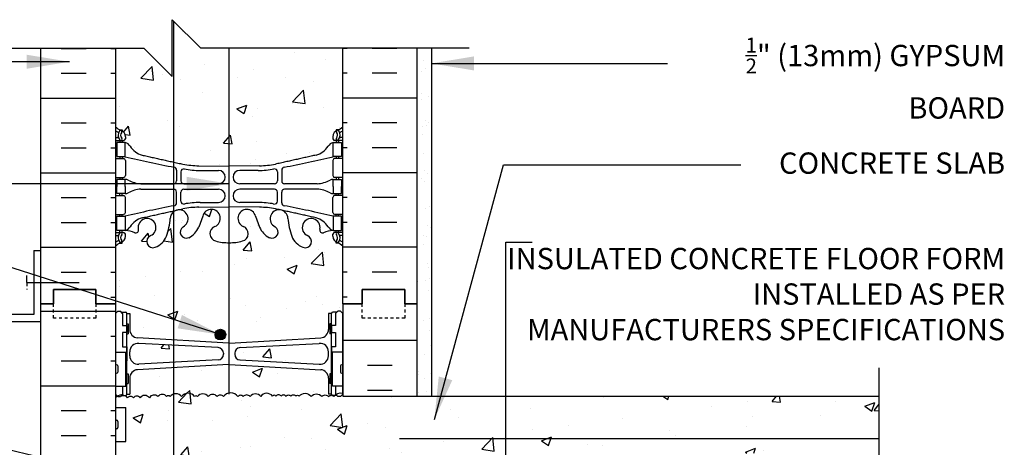
# Model space of a CAD drawing. Units: inches. Extents: x 227.5 to 284.7, y 89.7 to 159.5.
# Drawn here: x 250 to 284.7, y 144.4 to 159.5 of the extents above; entities that cross this region are included whole.
import ezdxf

# ---------------------------------------------------------------- set-up
doc = ezdxf.new("R2010")
doc.units = ezdxf.units.IN
doc.header["$LTSCALE"] = 0.5
doc.header["$MEASUREMENT"] = 0
doc.linetypes.add('DASHED2', pattern=[0.375, 0.25, -0.125])
for name, color, linetype in [('HATCH', 12, 'Continuous'), ('line25', 2, 'Continuous'), ('LINE3', 3, 'Continuous'), ('LINE50', 5, 'Continuous'), ('LINE9', 9, 'Continuous'), ('TEXT', 4, 'Continuous'), ('Web_Edge', 9, 'Continuous')]:
    doc.layers.add(name, color=color, linetype=linetype)
doc.styles.add('DIM', font='romans.shx', dxfattribs={"width": 0.7})
doc.styles.add('ROMANS', font='romans.shx', dxfattribs={"height": 0.75})
doc.styles.get("Standard").update_dxf_attribs({"font": 'romans.shx', "height": 0.75})
doc.linetypes.add('STEEL', pattern='A,0.5,-0.2,["X",Standard,S=0.1,R=0,X=-0.1,Y=-0.05],-0.1', length=0.8)
doc.dimstyles.new('ext_8', dxfattribs={"dimscale": 8, "dimtxt": 0.09375, "dimasz": 0.09375, "dimexe": 0.09375, "dimexo": 0.0625, "dimgap": 0.0625, "dimtad": 1, "dimdec": 1, "dimzin": 3, "dimdsep": 46, "dimlunit": 4, "dimtxsty": 'DIM', "dimcen": 0.09, "dimdle": 0.09375, "dimclrt": 4, "dimadec": 0, "dimazin": 0, "dimtfac": 1, "dimtdec": 1, "dimtmove": 2, "dimatfit": 3, "dimfxl": 1, "dimfrac": 2, "dimtolj": 1, "dimtzin": 0, "dimarcsym": 0})
pattern_1 = [(50, (0, 0), (3.5863, -0.31376), [0.375, -4.125]), (355, (0, 0), (-0.693757, 3.76096), [0.3, -3.3]), (100.4514, (0.299, -0.026), (2.892544, 3.4472), [0.3187, -3.50571]), (46.1842, (0, 1), (5.336207, -0.827596), [0.5625, -6.1875]), (96.6356, (0.4447, 0.931), (4.67331, 4.87059), [0.47805, -5.25857]), (351.1842, (0, 1), (4.67331, 4.87059), [0.45, -4.95]), (21, (0.5, 0.75), (2.984535, -2.013094), [0.375, -4.125]), (326, (0.5, 0.75), (1.216577, 3.62575), [0.3, -3.3]), (71.4514, (0.7487, 0.5822), (4.201112, 1.612656), [0.3187, -3.50571]), (37.5, (0, 0), (0.0607993, 1.6644693), [0, -3.26, 0, -3.35, 0, -3.3125]), (7.5, (0, 0), (1.315348, 1.972059), [0, -1.91, 0, -3.185, 0, -1.2625]), (327.5, (-1.115, 0), (2.669112, -0.1127744), [0, -1.25, 0, -3.9, 0, -5.175]), (317.5, (-1.615, 0), (2.915931, 0.500525), [0, -1.625, 0, -2.59, 0, -3.675])]

msp = doc.modelspace()

# ---------------------------------------------------------------- hatches: boundary and pattern name
at = {"layer": 'HATCH'}
h = msp.add_hatch(dxfattribs=at)
h.set_pattern_fill('AR-CONC', color=256, scale=0.5)
h.set_pattern_definition(pattern_1)
edge = h.paths.add_edge_path()
edge.add_line((261.388, 158.462), (256.388, 158.462))
edge.add_line((256.388, 158.462), (255.388, 159.462))
edge.add_line((255.388, 159.462), (255.388, 157.462))
edge.add_line((255.388, 157.462), (254.388, 158.462))
edge.add_line((254.388, 158.462), (253.388, 158.462))
edge.add_line((253.388, 158.462), (253.388, 155.688))
edge.add_arc((253.734, 156.049), 0.5, 226.2109, 246.4218)
edge.add_line((253.534, 155.591), (253.624, 155.591))
edge.add_line((253.624, 155.591), (253.624, 155.549))
edge.add_arc((253.484, 155.342), 0.25, 0, 55.9442, ccw=False)
edge.add_line((253.734, 155.342), (253.734, 155.275))
edge.add_arc((253.671, 155.275), 0.0625, -90, 0, ccw=False)
edge.add_line((253.671, 155.212), (253.624, 155.212))
edge.add_line((253.624, 155.212), (253.624, 155.142))
edge.add_line((253.624, 155.142), (253.729, 155.142))
edge.add_arc((253.607, 154.8), 0.364, 34.9775, 70.3387, ccw=False)
edge.add_arc((254.53, 155.411), 0.743, 212.7919, 253.8107)
edge.add_spline(control_points=[(254.322, 154.697), (255.76, 154.376)], knot_values=[0, 0, 1, 1], degree=1, periodic=0)
edge.add_arc((256.316, 157.308), 2.984, 259.2546, 270.0995)
edge.add_line((256.321, 154.324), (257.388, 154.308))
edge.add_line((257.388, 154.308), (258.455, 154.324))
edge.add_arc((258.46, 157.308), 2.984, 269.9005, 280.7454)
edge.add_spline(control_points=[(259.016, 154.376), (260.454, 154.697)], knot_values=[0, 0, 1, 1], degree=1, periodic=0)
edge.add_arc((260.246, 155.411), 0.743, 286.1893, 327.2081)
edge.add_arc((261.169, 154.8), 0.364, 109.6613, 145.0225, ccw=False)
edge.add_line((261.047, 155.142), (261.152, 155.142))
edge.add_line((261.152, 155.142), (261.152, 155.212))
edge.add_line((261.152, 155.212), (261.104, 155.212))
edge.add_arc((261.104, 155.275), 0.0625, 180, 270, ccw=False)
edge.add_line((261.042, 155.275), (261.042, 155.342))
edge.add_arc((261.292, 155.342), 0.25, 124.0558, 180, ccw=False)
edge.add_line((261.152, 155.549), (261.152, 155.591))
edge.add_line((261.152, 155.591), (261.242, 155.591))
edge.add_arc((261.042, 156.049), 0.5, 293.5782, 313.7891)
edge.add_line((261.388, 155.688), (261.388, 158.462))
h.paths.add_polyline_path([(260.888, 149.125), (260.988, 149.125, -0.414214), (261.038, 149.175), (261.188, 149.175), (261.218, 149.205), (261.308, 149.205), (261.388, 149.125), (261.388, 149.462), (261.388, 151.496, 0.088416), (261.242, 151.593), (261.152, 151.593), (261.152, 151.635, -0.249069), (261.042, 151.842), (261.042, 151.91, -0.414214), (261.104, 151.972), (261.152, 151.972), (261.152, 152.042), (261.047, 152.042, 0.087457), (260.71, 151.963, -0.638777), (260.585, 152.087, 2.087231), (260.151, 151.862, -1), (259.988, 151.454, -0.21345), (259.595, 151.843, -0.068226), (259.46, 152.471, 1.753171), (259.009, 152.174, -0.940793), (258.805, 151.791, -0.173075), (258.459, 152.157), (258.317, 152.544, 1.612474), (257.885, 152.185, -0.734872), (257.862, 151.674, -0.068475), (257.388, 151.612, -0.068475), (256.914, 151.674, -0.734872), (256.891, 152.185, 1.612474), (256.459, 152.544), (256.317, 152.157, -0.173075), (255.971, 151.791, -0.940793), (255.767, 152.174, 1.753171), (255.316, 152.471, -0.068226), (255.18, 151.843, -0.21345), (254.788, 151.454, -1), (254.625, 151.862, 2.087231), (254.191, 152.087, -0.638777), (254.066, 151.963, 0.087457), (253.729, 152.042), (253.624, 152.042), (253.624, 151.972), (253.671, 151.972, -0.414214), (253.734, 151.91), (253.734, 151.842, -0.249069), (253.624, 151.635), (253.624, 151.593), (253.534, 151.593, 0.088416), (253.388, 151.496), (253.388, 149.462), (253.388, 149.125), (253.468, 149.205), (253.558, 149.205), (253.588, 149.175), (253.738, 149.175, -0.414214), (253.788, 149.125), (253.888, 149.125), (253.888, 148.564, 0.390098), (254.163, 148.265), (257.371, 148.081, 0.020761), (257.388, 148.081, 0.020761), (257.405, 148.081), (260.613, 148.265, 0.390098), (260.888, 148.564)])
h.paths.add_polyline_path([(257.188, 147.723, 0.390098), (257.005, 147.922), (254.213, 148.071, 0.438748), (253.888, 147.772), (253.888, 147.638, 0.438748), (254.213, 147.339), (257.005, 147.488, 0.390098), (257.188, 147.687)])
h.paths.add_polyline_path([(260.888, 147.638), (260.888, 147.772, 0.438748), (260.563, 148.071), (257.771, 147.922, 0.390098), (257.588, 147.723), (257.588, 147.687, 0.390098), (257.771, 147.488), (260.563, 147.339, 0.438748)])
h = msp.add_hatch(dxfattribs=at)
h.set_pattern_fill('AR-SAND', color=256, scale=0.5, style=0)
h.set_pattern_definition([(37.5, (66.2552, 3.8017), (-0.0314967, 0.963412), [0, -0.76, 0, -0.85, 0, -0.8125]), (7.5, (66.2552, 3.8017), (0.8848884, 1.411073), [0, -0.41, 0, -0.685, 0, -0.2625]), (327.5, (65.6402, 3.8017), (1.557071, 0.0028295), [0, -0.25, 0, -0.9, 0, -1.175]), (317.5, (65.6402, 3.8017), (1.503063, 0.438838), [0, -0.125, 0, -0.59, 0, -0.675])])
h.paths.add_polyline_path([(264.013, 146.212), (264.513, 146.212), (264.513, 158.462), (264.013, 158.462), (264.013, 149.462)])
h = msp.add_hatch(dxfattribs=at)
h.set_pattern_fill('INSUL', color=256, scale=7, style=0)
h.set_pattern_definition([(0, (-2672.7736, -265.548), (0, 2.625), []), (0, (-2672.7736, -264.673), (0, 2.625), [0.875, -0.875]), (0, (-2672.7736, -263.798), (0, 2.625), [0.875, -0.875])])
h.paths.add_polyline_path([(250.763, 131.462), (251.2, 131.462), (251.2, 131.962), (252.7, 131.962), (252.7, 131.462), (253.388, 131.462), (253.388, 149.462), (252.7, 149.462), (252.7, 149.962), (251.2, 149.962), (251.2, 149.462), (250.763, 149.462)])
h = msp.add_hatch(dxfattribs=at)
h.set_pattern_fill('INSUL', color=256, scale=7, style=0)
h.set_pattern_definition([(0, (66.2552, 3.8017), (0, 2.625), []), (0, (66.2552, 4.6767), (0, 2.625), [0.875, -0.875]), (0, (66.2552, 5.5517), (0, 2.625), [0.875, -0.875])])
h.paths.add_polyline_path([(264.013, 136.712), (261.388, 136.712), (261.388, 131.462), (262.075, 131.462), (262.075, 131.962), (263.575, 131.962), (263.575, 131.462), (264.013, 131.462)])
h.paths.add_polyline_path([(262.075, 148.962), (262.075, 149.462), (261.388, 149.462), (261.388, 146.212), (264.013, 146.212), (264.013, 149.462), (263.575, 149.462), (263.575, 148.962)])
h = msp.add_hatch(dxfattribs=at)
h.set_pattern_fill('AR-CONC', color=256, scale=0.5)
h.set_pattern_definition(pattern_1)
edge = h.paths.add_edge_path()
edge.add_arc((261.042, 124.874), 0.5, 46.2109, 66.4218)
edge.add_line((261.242, 125.332), (261.152, 125.332))
edge.add_line((261.152, 125.332), (261.152, 125.374))
edge.add_arc((261.292, 125.581), 0.25, 180, 235.9442, ccw=False)
edge.add_line((261.042, 125.581), (261.042, 125.648))
edge.add_arc((261.104, 125.648), 0.0625, 90, 180, ccw=False)
edge.add_line((261.104, 125.711), (261.152, 125.711))
edge.add_line((261.152, 125.711), (261.152, 125.781))
edge.add_line((261.152, 125.781), (261.047, 125.781))
edge.add_arc((261.169, 126.124), 0.364, 212.0424, 250.3387, ccw=False)
edge.add_arc((260.246, 125.512), 0.743, 34.228, 73.8107)
edge.add_spline(control_points=[(260.454, 126.226), (259.016, 126.547)], knot_values=[0, 0, 1, 1], degree=1, periodic=0)
edge.add_arc((258.46, 123.615), 2.984, 79.2546, 90.0995)
edge.add_line((258.455, 126.599), (257.388, 126.615))
edge.add_line((257.388, 126.615), (256.321, 126.599))
edge.add_arc((256.316, 123.615), 2.984, 89.9005, 100.7454)
edge.add_spline(control_points=[(255.76, 126.547), (254.322, 126.226)], knot_values=[0, 0, 1, 1], degree=1, periodic=0)
edge.add_arc((254.53, 125.512), 0.743, 106.1893, 145.772)
edge.add_arc((253.607, 126.124), 0.364, 289.6613, 327.9576, ccw=False)
edge.add_line((253.729, 125.781), (253.624, 125.781))
edge.add_line((253.624, 125.781), (253.624, 125.711))
edge.add_line((253.624, 125.711), (253.671, 125.711))
edge.add_arc((253.671, 125.648), 0.0625, 0, 90, ccw=False)
edge.add_line((253.734, 125.648), (253.734, 125.581))
edge.add_arc((253.484, 125.581), 0.25, 304.0558, 360, ccw=False)
edge.add_line((253.624, 125.374), (253.624, 125.332))
edge.add_line((253.624, 125.332), (253.534, 125.332))
edge.add_arc((253.734, 124.874), 0.5, 113.5782, 133.7891)
edge.add_line((253.388, 125.235), (253.388, 122.462))
edge.add_line((253.388, 122.462), (254.388, 122.462))
edge.add_line((254.388, 122.462), (255.388, 121.462))
edge.add_line((255.388, 121.462), (255.388, 123.462))
edge.add_line((255.388, 123.462), (256.388, 122.462))
edge.add_line((256.388, 122.462), (261.388, 122.462))
edge.add_line((261.388, 122.462), (261.388, 125.235))
h.paths.add_polyline_path([(260.613, 133.494), (257.405, 133.678, 0.020761), (257.388, 133.679, 0.020761), (257.371, 133.678), (254.163, 133.494, 0.390098), (253.888, 133.195), (253.888, 132.634), (253.788, 132.634, -0.414214), (253.738, 132.584), (253.588, 132.584), (253.558, 132.554), (253.468, 132.554), (253.388, 132.634), (253.388, 131.462), (253.388, 129.427, 0.088416), (253.534, 129.33), (253.624, 129.33), (253.624, 129.288, -0.249069), (253.734, 129.081), (253.734, 129.013, -0.414214), (253.671, 128.951), (253.624, 128.951), (253.624, 128.881), (253.729, 128.881, 0.085348), (254.058, 128.956, -0.669601), (254.191, 128.836, 2.087231), (254.625, 129.061, -1), (254.788, 129.47, -0.21345), (255.18, 129.08, -0.068226), (255.316, 128.452, 1.753171), (255.767, 128.749, -0.940793), (255.971, 129.132, -0.173075), (256.317, 128.766), (256.459, 128.379, 1.612474), (256.891, 128.738, -0.734872), (256.914, 129.249, -0.068475), (257.388, 129.312, -0.068475), (257.862, 129.249, -0.734872), (257.885, 128.738, 1.612474), (258.317, 128.379), (258.459, 128.766, -0.173075), (258.805, 129.132, -0.940793), (259.009, 128.749, 1.753171), (259.46, 128.452, -0.068226), (259.595, 129.08, -0.21345), (259.988, 129.47, -1), (260.151, 129.061, 2.087231), (260.585, 128.836, -0.669601), (260.717, 128.956, 0.085348), (261.047, 128.881), (261.152, 128.881), (261.152, 128.951), (261.104, 128.951, -0.414214), (261.042, 129.013), (261.042, 129.081, -0.249069), (261.152, 129.288), (261.152, 129.33), (261.242, 129.33, 0.088416), (261.388, 129.427), (261.388, 131.462), (261.388, 132.634), (261.308, 132.554), (261.218, 132.554), (261.188, 132.584), (261.038, 132.584, -0.414214), (260.988, 132.634), (260.888, 132.634), (260.888, 133.195, 0.390098)])
h.paths.add_polyline_path([(260.888, 134.121, 0.438748), (260.563, 134.42), (257.771, 134.271, 0.390098), (257.588, 134.072), (257.588, 134.037, 0.390098), (257.771, 133.837), (260.563, 133.688, 0.438748), (260.888, 133.987)])
h.paths.add_polyline_path([(257.005, 134.271), (254.213, 134.42, 0.438748), (253.888, 134.121), (253.888, 133.987, 0.438748), (254.213, 133.688), (257.005, 133.837, 0.390098), (257.188, 134.037), (257.188, 134.072, 0.390098)])
h.paths.add_polyline_path([(260.597, 147.146), (257.394, 147.329, 0.028618), (257.371, 147.329), (254.163, 147.145, 0.390098), (253.888, 146.846), (253.888, 146.285), (253.788, 146.285, -0.414214), (253.738, 146.235), (253.709, 146.235, -0.125512), (253.813, 146.153, -0.520567), (254.018, 146.153, -0.520567), (254.25, 146.153, -0.520567), (254.579, 146.153, -0.520567), (254.881, 146.196, -0.520567), (255.188, 146.196, -0.520567), (255.313, 146.196, -0.520567), (255.712, 146.196, -0.520567), (256.174, 146.196, -0.520567), (256.276, 146.196, -0.520567), (256.652, 146.196, -0.520567), (256.963, 146.196, -0.520567), (257.186, 146.196, -0.520567), (257.698, 146.196, -0.520567), (257.888, 146.196, -0.520567), (258.125, 146.196, -0.520567), (258.501, 146.196, -0.520567), (258.92, 146.212, -0.520567), (259.038, 146.212, -0.520567), (259.213, 146.212, -0.494469), (259.388, 146.212, -0.494469), (259.563, 146.212, -0.520567), (259.738, 146.212, -0.520567), (259.856, 146.212, -0.520567), (260.275, 146.196, -0.520567), (260.651, 146.196, -0.520567), (260.888, 146.196, -0.319773), (261.015, 146.241, -0.280394), (260.988, 146.285), (260.888, 146.285), (260.888, 146.846, 0.405043)])
h = msp.add_hatch(dxfattribs=at)
h.set_pattern_fill('AR-CONC', color=256, scale=0.5)
h.set_pattern_definition(pattern_1)
h.paths.add_polyline_path([(261.388, 142.712), (261.388, 144.212), (280.284, 144.212), (280.284, 146.212), (261.388, 146.212), (261.388, 146.285), (261.308, 146.205), (261.218, 146.205), (261.188, 146.235), (261.111, 146.235, 0.041152), (261.078, 146.196, 0.520567), (260.888, 146.196, 0.520567), (260.651, 146.196, 0.520567), (260.275, 146.196, 0.520567), (259.856, 146.212, 0.520567), (259.738, 146.212, 0.520567), (259.563, 146.212, 0.494469), (259.388, 146.212, 0.494469), (259.213, 146.212, 0.520567), (259.038, 146.212, 0.520567), (258.92, 146.212, 0.520567), (258.501, 146.196, 0.520567), (258.125, 146.196, 0.520567), (257.888, 146.196, 0.520567), (257.698, 146.196, 0.520567), (257.186, 146.196, 0.520567), (256.963, 146.196, 0.520567), (256.652, 146.196, 0.520567), (256.276, 146.196, 0.520567), (256.174, 146.196, 0.520567), (255.712, 146.196, 0.520567), (255.313, 146.196, 0.520567), (255.188, 146.196, 0.520567), (254.881, 146.196, 0.520567), (254.579, 146.153, 0.520567), (254.25, 146.153, 0.520567), (254.018, 146.153, 0.520567), (253.813, 146.153, 0.125512), (253.709, 146.235), (253.588, 146.235), (253.558, 146.205), (253.468, 146.205), (253.457, 146.216, 0.087326), (253.388, 146.153), (253.388, 145.817), (253.753, 145.817), (253.753, 144.617), (253.388, 144.617), (253.388, 143.867), (253.753, 143.867), (253.753, 142.667), (253.388, 142.667), (253.388, 141.917), (253.753, 141.917), (253.753, 140.837), (253.388, 140.837), (253.388, 140.087), (253.753, 140.087), (253.753, 139.007), (253.388, 139.007), (253.388, 138.257), (253.753, 138.257), (253.753, 137.057), (253.388, 137.057), (253.388, 136.653, -0.490353), (253.813, 136.653, -0.520567), (254.018, 136.653, -0.520567), (254.25, 136.653, -0.520567), (254.579, 136.653, -0.520567), (254.881, 136.696, -0.520567), (255.188, 136.696, -0.520567), (255.313, 136.696, -0.520567), (255.712, 136.696, -0.520567), (256.174, 136.696, -0.520567), (256.276, 136.696, -0.520567), (256.652, 136.696, -0.520567), (256.963, 136.696, -0.520567), (257.186, 136.696, -0.520567), (257.698, 136.696, -0.520567), (257.888, 136.696, -0.520567), (258.125, 136.696, -0.520567), (258.501, 136.696, -0.520567), (258.92, 136.712, -0.520567), (259.038, 136.712, -0.520567), (259.213, 136.712, -0.494469), (259.388, 136.712, -0.494469), (259.563, 136.712, -0.520567), (259.738, 136.712, -0.520567), (259.856, 136.712, -0.520567), (260.275, 136.696, -0.520567), (260.651, 136.696, -0.520567), (260.888, 136.696, -0.520567), (261.078, 136.696, -0.66246), (261.388, 136.712), (261.388, 138.212)])
at = {"layer": 'LINE3'}
msp.add_hatch(color=256, dxfattribs=at).paths.add_polyline_path([(257.266, 148.378, 1), (256.891, 148.378, 1)])

# ---------------------------------------------------------------- linework, layer by layer
at = {"layer": 'HATCH'}
for p, q in [((251.476, 158.452), (252.351, 158.452)), ((253.226, 158.452), (253.388, 158.452)), ((261.55, 158.452), (261.388, 158.452)), ((263.3, 158.452), (262.425, 158.452)), ((251.476, 157.577), (252.351, 157.577)), ((253.226, 157.577), (253.388, 157.577)), ((261.55, 157.577), (261.388, 157.577)), ((263.3, 157.577), (262.425, 157.577)), ((250.763, 156.702), (253.388, 156.702)), ((264.013, 156.702), (261.388, 156.702)), ((251.476, 155.827), (252.351, 155.827)), ((253.226, 155.827), (253.388, 155.827)), ((261.55, 155.827), (261.388, 155.827)), ((263.3, 155.827), (262.425, 155.827)), ((251.476, 154.952), (252.351, 154.952)), ((253.226, 154.952), (253.388, 154.952)), ((261.55, 154.952), (261.388, 154.952)), ((263.3, 154.952), (262.425, 154.952)), ((250.763, 154.077), (253.388, 154.077)), ((264.013, 154.077), (261.388, 154.077)), ((251.476, 153.202), (252.351, 153.202)), ((253.226, 153.202), (253.388, 153.202)), ((261.55, 153.202), (261.388, 153.202)), ((263.3, 153.202), (262.425, 153.202)), ((251.476, 152.327), (252.351, 152.327)), ((253.226, 152.327), (253.388, 152.327)), ((261.55, 152.327), (261.388, 152.327)), ((263.3, 152.327), (262.425, 152.327)), ((250.763, 151.452), (253.388, 151.452)), ((264.013, 151.452), (261.388, 151.452)), ((251.476, 150.577), (252.351, 150.577)), ((253.226, 150.577), (253.388, 150.577)), ((261.55, 150.577), (261.388, 150.577)), ((263.3, 150.577), (262.425, 150.577)), ((253.522, 150.298), (253.522, 150.298)), ((253.226, 149.702), (253.388, 149.702)), ((261.55, 149.702), (261.388, 149.702))]:
    msp.add_line(p, q, dxfattribs=at)
for points in [[(259.388, 146.212, 0.494469), (259.213, 146.212, 0.520567), (259.038, 146.212, 0.520567), (258.92, 146.212, 0.520567), (258.501, 146.196, 0.520567), (258.125, 146.196, 0.520567), (257.888, 146.196, 0.520567), (257.698, 146.196, 0.520567), (257.186, 146.196, 0.520567), (256.963, 146.196, 0.520567), (256.652, 146.196, 0.520567), (256.276, 146.196, 0.520567), (256.174, 146.196, 0.520567), (255.712, 146.196, 0.520567), (255.313, 146.196, 0.520567), (255.188, 146.196, 0.520567), (254.881, 146.196, 0.520567), (254.579, 146.153, 0.520567), (254.25, 146.153, 0.520567), (254.018, 146.153, 0.520567), (253.813, 146.153, 0.490353), (253.388, 146.153)], [(259.388, 146.212, -0.494469), (259.563, 146.212, -0.520567), (259.738, 146.212, -0.520567), (259.856, 146.212, -0.520567), (260.275, 146.196, -0.520567), (260.651, 146.196, -0.520567), (260.888, 146.196, -0.520567), (261.078, 146.196, -0.29101), (261.388, 146.324, -0.29101)]]:
    msp.add_lwpolyline(points, format="xyb", dxfattribs=at)
at = {"layer": 'line25'}
for p, q in [((253.388, 158.462), (253.388, 149.462)), ((261.388, 149.462), (261.388, 158.462)), ((253.388, 149.462), (253.388, 131.462)), ((261.388, 149.462), (261.388, 146.212)), ((253.388, 147.767), (253.753, 147.767)), ((253.753, 146.567), (253.753, 147.767)), ((261.388, 147.767), (261.023, 147.767)), ((261.023, 146.567), (261.023, 147.767)), ((253.388, 146.567), (253.753, 146.567)), ((261.388, 146.567), (261.023, 146.567)), ((261.388, 146.212), (280.284, 146.212)), ((253.388, 145.817), (253.753, 145.817)), ((253.753, 144.617), (253.753, 145.817)), ((253.388, 144.617), (253.753, 144.617))]:
    msp.add_line(p, q, dxfattribs=at)
at = {"layer": 'LINE3'}
for p, q in [((255.44, 123.41), (255.44, 159.41)), ((257.376, 158.462), (257.376, 146.281))]:
    msp.add_line(p, q, dxfattribs=at)
at = {"layer": 'LINE3', "linetype": 'STEEL'}
msp.add_line((280.284, 144.712), (263.388, 144.712), dxfattribs=at)
at = {"layer": 'LINE3'}
msp.add_circle((257.079, 148.378), 0.188, dxfattribs=at)
at = {"layer": 'LINE50'}
for p, q in [((250.763, 149.462), (250.763, 158.462)), ((264.013, 149.462), (264.013, 158.462)), ((250.763, 131.462), (250.763, 149.462)), ((264.013, 146.212), (264.013, 149.462))]:
    msp.add_line(p, q, dxfattribs=at)
for points in [[(250.763, 149.462), (251.2, 149.462), (251.2, 149.962), (252.7, 149.962), (252.7, 149.462), (253.388, 149.462)], [(253.388, 149.462), (252.7, 149.462), (252.7, 149.962), (251.2, 149.962), (251.2, 149.462), (250.763, 149.462)], [(264.013, 149.462), (263.575, 149.462), (263.575, 149.962), (262.075, 149.962), (262.075, 149.462), (261.388, 149.462)], [(261.388, 149.462), (262.075, 149.462), (262.075, 149.962), (263.575, 149.962), (263.575, 149.462), (264.013, 149.462)]]:
    msp.add_lwpolyline(points, dxfattribs=at)
at = {"layer": 'LINE9'}
for p, q in [((255.388, 157.462), (255.388, 159.462)), ((255.388, 159.462), (256.388, 158.462)), ((244.93, 158.462), (254.388, 158.462)), ((254.388, 158.462), (255.388, 157.462)), ((265.846, 158.462), (256.388, 158.462)), ((264.513, 158.462), (264.513, 146.212)), ((250.513, 151.34), (250.513, 149.09)), ((250.513, 151.34), (250.763, 151.34)), ((250.263, 150.215), (250.263, 150.465)), ((250.263, 150.215), (252.109, 150.215)), ((253.388, 149.125), (253.468, 149.205)), ((253.468, 149.205), (253.558, 149.205)), ((253.638, 149.125), (253.558, 149.205)), ((253.588, 149.175), (253.738, 149.175)), ((253.638, 149.175), (253.738, 149.175)), ((253.638, 149.125), (253.638, 148.705)), ((253.788, 149.125), (253.888, 149.125)), ((253.788, 146.285), (253.788, 149.125)), ((253.788, 149.105), (253.788, 149.105)), ((253.888, 149.125), (253.888, 148.564)), ((260.888, 149.125), (260.888, 148.564)), ((260.988, 149.125), (260.888, 149.125)), ((260.988, 146.285), (260.988, 149.125)), ((260.988, 149.105), (260.988, 149.105)), ((261.138, 149.175), (261.038, 149.175)), ((261.188, 149.175), (261.038, 149.175)), ((261.138, 149.125), (261.218, 149.205)), ((261.138, 149.125), (261.138, 148.705)), ((261.308, 149.205), (261.218, 149.205)), ((261.388, 149.125), (261.308, 149.205)), ((261.388, 146.285), (261.388, 149.125)), ((250.513, 149.09), (247.763, 149.09)), ((247.763, 148.84), (250.763, 148.84)), ((253.788, 148.755), (253.838, 148.755)), ((253.838, 148.755), (253.838, 148.405)), ((260.988, 148.755), (260.938, 148.755)), ((260.938, 148.755), (260.938, 148.405)), ((253.638, 148.455), (253.638, 147.955)), ((253.788, 148.405), (253.838, 148.405)), ((260.988, 148.405), (260.938, 148.405)), ((261.138, 148.455), (261.138, 147.955)), ((257.371, 148.081), (254.163, 148.265)), ((257.005, 147.922), (254.213, 148.071)), ((257.405, 148.081), (260.613, 148.265)), ((257.771, 147.922), (260.563, 148.071)), ((253.888, 147.638), (253.888, 147.772)), ((257.188, 147.723), (257.188, 147.687)), ((257.588, 147.723), (257.588, 147.687)), ((260.888, 147.638), (260.888, 147.772)), ((257.005, 147.488), (254.213, 147.339)), ((257.771, 147.488), (260.563, 147.339)), ((253.388, 147.277), (253.388, 147.057)), ((253.388, 147.222), (253.388, 147.222)), ((253.388, 147.112), (253.388, 147.112)), ((253.428, 147.317), (253.428, 147.317)), ((253.428, 147.017), (253.428, 147.017)), ((253.468, 147.277), (253.468, 147.057)), ((257.371, 147.329), (254.163, 147.145)), ((257.405, 147.329), (260.613, 147.145)), ((261.308, 147.277), (261.308, 147.057)), ((261.308, 147.222), (261.308, 147.222)), ((261.308, 147.112), (261.308, 147.112)), ((261.348, 147.317), (261.348, 147.317)), ((261.348, 147.017), (261.348, 147.017)), ((261.388, 147.277), (261.388, 147.057)), ((253.788, 147.005), (253.838, 147.005)), ((253.838, 147.005), (253.838, 146.655)), ((253.888, 146.846), (253.888, 146.285)), ((260.888, 146.846), (260.888, 146.285)), ((260.938, 147.005), (260.938, 146.655)), ((260.988, 147.005), (260.938, 147.005)), ((253.638, 146.567), (253.638, 146.285)), ((253.788, 146.655), (253.838, 146.655)), ((260.988, 146.655), (260.938, 146.655)), ((261.138, 146.567), (261.138, 146.285)), ((253.388, 146.285), (253.468, 146.205)), ((253.468, 146.205), (253.558, 146.205)), ((253.638, 146.285), (253.558, 146.205)), ((253.588, 146.235), (253.738, 146.235)), ((253.638, 146.235), (253.738, 146.235)), ((253.788, 146.285), (253.888, 146.285)), ((260.988, 146.285), (260.888, 146.285)), ((261.188, 146.235), (261.038, 146.235)), ((261.138, 146.235), (261.038, 146.235)), ((261.138, 146.285), (261.218, 146.205)), ((261.308, 146.205), (261.218, 146.205)), ((261.388, 146.285), (261.308, 146.205)), ((253.388, 145.327), (253.388, 145.107)), ((253.428, 145.367), (253.428, 145.367)), ((253.468, 145.327), (253.468, 145.107)), ((253.388, 145.272), (253.388, 145.272)), ((253.388, 145.162), (253.388, 145.162)), ((253.428, 145.067), (253.428, 145.067))]:
    msp.add_line(p, q, dxfattribs=at)
at = {"layer": 'LINE9', "linetype": 'DASHED2'}
msp.add_line((250.263, 150.215), (250.263, 149.965), dxfattribs=at)
at = {"layer": 'LINE9', "linetype": 'DASHED2', "ltscale": 0.15}
for points in [[(252.7, 149.462), (252.7, 149.462), (252.7, 148.962), (251.2, 148.962), (251.2, 149.462), (251.2, 149.462)], [(263.575, 149.462), (263.575, 149.462), (263.575, 148.962), (262.075, 148.962), (262.075, 149.462), (262.075, 149.462)]]:
    msp.add_lwpolyline(points, dxfattribs=at)
at = {"layer": 'LINE9'}
for points in [[(253.638, 148.705), (253.788, 148.705), (253.788, 148.455), (253.638, 148.455)], [(261.138, 148.705), (260.988, 148.705), (260.988, 148.455), (261.138, 148.455)], [(253.638, 147.955), (253.638, 147.955), (253.788, 147.955), (253.788, 147.455), (253.753, 147.455)], [(261.138, 147.955), (261.138, 147.955), (260.988, 147.955), (260.988, 147.455), (261.023, 147.455)], [(280.284, 135.712), (280.284, 140.462), (279.284, 141.462), (281.284, 141.462), (280.284, 142.462), (280.284, 147.212)], [(253.753, 146.705), (253.788, 146.705), (253.788, 146.955), (253.753, 146.955)], [(261.023, 146.705), (260.988, 146.705), (260.988, 146.955), (261.023, 146.955)]]:
    msp.add_lwpolyline(points, dxfattribs=at)
for centre, radius, start, end in [((253.738, 149.125), 0.05, 0, 90), ((261.038, 149.125), 0.05, 90, 180), ((254.188, 148.564), 0.3, 180, 265.2426), ((260.588, 148.564), 0.3, 274.7574, 0), ((254.188, 147.772), 0.3, 85.2426, 180), ((257.388, 148.281), 0.2, 265.2426, 270), ((257.388, 148.281), 0.2, 270, 274.7574), ((260.588, 147.772), 0.3, 0, 94.7574), ((256.988, 147.723), 0.2, 0, 85.2426), ((257.788, 147.723), 0.2, 94.7574, 180), ((254.188, 147.638), 0.3, 180, 274.7574), ((256.988, 147.687), 0.2, 274.7574, 0), ((257.788, 147.687), 0.2, 180, 265.2426), ((260.588, 147.638), 0.3, 265.2426, 0), ((253.428, 147.277), 0.04, 90, 180), ((253.428, 147.057), 0.04, 180, 270), ((253.428, 147.277), 0.04, 0, 90), ((253.428, 147.057), 0.04, 270, 0), ((254.188, 146.846), 0.3, 94.7574, 180), ((257.388, 147.129), 0.2, 90, 94.7574), ((257.388, 147.129), 0.2, 85.2426, 90), ((260.588, 146.846), 0.3, 0, 85.2426), ((261.348, 147.277), 0.04, 90, 180), ((261.348, 147.057), 0.04, 180, 270), ((261.348, 147.277), 0.04, 0, 90), ((261.348, 147.057), 0.04, 270, 0), ((253.738, 146.285), 0.05, 270, 0), ((261.038, 146.285), 0.05, 180, 270), ((253.428, 145.327), 0.04, 90, 180), ((253.428, 145.327), 0.04, 0, 90), ((253.428, 145.107), 0.04, 180, 270), ((253.428, 145.107), 0.04, 270, 0)]:
    msp.add_arc(centre, radius, start, end, dxfattribs=at)
at = {"layer": 'Web_Edge'}
for p, q in [((253.534, 155.591), (253.624, 155.591)), ((253.624, 155.591), (253.624, 155.549)), ((253.734, 155.342), (253.734, 155.275)), ((261.042, 155.342), (261.042, 155.275)), ((261.242, 155.591), (261.152, 155.591)), ((261.152, 155.591), (261.152, 155.549)), ((253.388, 155.312), (253.466, 155.312)), ((253.388, 155.212), (253.671, 155.212)), ((253.534, 155.212), (253.534, 155.142)), ((253.624, 155.212), (253.624, 155.142)), ((261.388, 155.212), (261.104, 155.212)), ((261.152, 155.212), (261.152, 155.142)), ((261.242, 155.212), (261.242, 155.142)), ((261.388, 155.312), (261.31, 155.312)), ((253.388, 154.572), (253.671, 154.572)), ((253.534, 154.642), (253.534, 154.572)), ((253.624, 154.642), (253.624, 154.572)), ((253.734, 154.51), (253.734, 153.975)), ((256.321, 154.324), (257.388, 154.308)), ((258.455, 154.324), (257.388, 154.308)), ((261.042, 154.51), (261.042, 153.975)), ((261.388, 154.572), (261.104, 154.572)), ((261.152, 154.642), (261.152, 154.572)), ((261.242, 154.642), (261.242, 154.572)), ((255.536, 154.172), (255.536, 153.787)), ((255.689, 154.11), (255.689, 153.787)), ((256.369, 154.156), (257.016, 154.156)), ((258.407, 154.156), (257.76, 154.156)), ((259.087, 154.11), (259.087, 153.787)), ((259.24, 154.172), (259.24, 153.787)), ((253.388, 153.912), (253.671, 153.912)), ((253.534, 153.912), (253.534, 153.842)), ((253.624, 153.912), (253.624, 153.842)), ((254.282, 153.687), (255.436, 153.687)), ((255.789, 153.687), (257.016, 153.687)), ((258.987, 153.687), (257.76, 153.687)), ((260.494, 153.687), (259.34, 153.687)), ((261.388, 153.912), (261.104, 153.912)), ((261.152, 153.912), (261.152, 153.842)), ((261.242, 153.912), (261.242, 153.842)), ((253.388, 153.272), (253.671, 153.272)), ((253.534, 153.272), (253.534, 153.342)), ((253.624, 153.272), (253.624, 153.342)), ((254.282, 153.498), (255.436, 153.497)), ((255.536, 153.012), (255.536, 153.397)), ((255.689, 153.074), (255.689, 153.397)), ((255.789, 153.497), (257.016, 153.497)), ((258.987, 153.497), (257.76, 153.497)), ((259.087, 153.074), (259.087, 153.397)), ((259.24, 153.012), (259.24, 153.397)), ((260.494, 153.498), (259.34, 153.497)), ((261.388, 153.272), (261.104, 153.272)), ((261.152, 153.272), (261.152, 153.342)), ((261.242, 153.272), (261.242, 153.342)), ((253.734, 152.675), (253.734, 153.21)), ((256.369, 153.028), (257.016, 153.028)), ((258.407, 153.028), (257.76, 153.028)), ((261.042, 152.675), (261.042, 153.21)), ((253.388, 152.612), (253.671, 152.612)), ((253.534, 152.542), (253.534, 152.612)), ((253.624, 152.542), (253.624, 152.612)), ((256.321, 152.86), (257.388, 152.876)), ((258.455, 152.86), (257.388, 152.876)), ((261.388, 152.612), (261.104, 152.612)), ((261.152, 152.542), (261.152, 152.612)), ((261.242, 152.542), (261.242, 152.612)), ((256.459, 152.544), (256.317, 152.157)), ((258.317, 152.544), (258.459, 152.157)), ((253.388, 151.972), (253.671, 151.972)), ((253.388, 151.872), (253.466, 151.872)), ((253.534, 151.972), (253.534, 152.042)), ((253.624, 151.972), (253.624, 152.042)), ((253.734, 151.842), (253.734, 151.91)), ((261.042, 151.842), (261.042, 151.91)), ((261.388, 151.972), (261.104, 151.972)), ((261.152, 151.972), (261.152, 152.042)), ((261.242, 151.972), (261.242, 152.042)), ((261.388, 151.872), (261.31, 151.872)), ((253.534, 151.593), (253.624, 151.593)), ((253.624, 151.593), (253.624, 151.635)), ((261.152, 151.593), (261.152, 151.635)), ((261.242, 151.593), (261.152, 151.593))]:
    msp.add_line(p, q, dxfattribs=at)
for points in [[(253.429, 154.642), (253.729, 154.642), (253.729, 155.142), (253.429, 155.142)], [(261.347, 154.642), (261.047, 154.642), (261.047, 155.142), (261.347, 155.142)], [(253.429, 152.542), (253.729, 152.542), (253.729, 152.042), (253.429, 152.042)], [(261.347, 152.542), (261.047, 152.542), (261.047, 152.042), (261.347, 152.042)]]:
    msp.add_lwpolyline(points, close=True, dxfattribs=at)
for points in [[(253.729, 153.592), (253.729, 153.842), (253.429, 153.842), (253.429, 153.592)], [(261.047, 153.592), (261.047, 153.842), (261.347, 153.842), (261.347, 153.592)], [(253.729, 153.592), (253.729, 153.342), (253.429, 153.342), (253.429, 153.592)], [(261.047, 153.592), (261.047, 153.342), (261.347, 153.342), (261.347, 153.592)]]:
    msp.add_lwpolyline(points, dxfattribs=at)
for centre, radius, start, end in [((253.734, 156.049), 0.5, 226.2109, 250.5288), ((261.042, 156.049), 0.5, 289.4712, 313.7891), ((253.734, 156.049), 0.6, 234.7832, 245.0748), ((253.728, 155.397), 0.25, 140.1145, 222.4609), ((253.472, 155.486), 0.021, 343.464, 63.9957), ((253.57, 155.528), 0.045, 321.448, 139.1879), ((253.484, 155.342), 0.25, 0, 70.5288), ((253.728, 155.397), 0.16, 140.0001, 222.4609), ((261.292, 155.342), 0.25, 109.4712, 180), ((261.206, 155.528), 0.045, 40.8121, 218.552), ((261.048, 155.397), 0.16, 317.5391, 39.9999), ((261.048, 155.397), 0.25, 317.5391, 39.8855), ((261.304, 155.486), 0.021, 116.0043, 196.536), ((261.042, 156.049), 0.6, 294.9252, 305.2168), ((253.466, 155.332), 0.0196, 269.4032, 15.4901), ((253.576, 155.258), 0.045, 222.4609, 42.4609), ((253.671, 155.275), 0.0625, 270, 0), ((253.607, 154.8), 0.364, 34.9775, 70.3387), ((254.53, 155.411), 0.743, 212.7919, 253.8107), ((260.246, 155.411), 0.743, 286.1893, 327.2081), ((261.169, 154.8), 0.364, 109.6613, 145.0225), ((261.104, 155.275), 0.0625, 180, 270), ((261.199, 155.258), 0.045, 137.5391, 317.5391), ((261.31, 155.332), 0.0196, 164.5099, 270.5968), ((253.671, 154.51), 0.0625, 0, 90), ((260.538, 182.062), 28.253, 256.0552, 259.6343), ((256.316, 157.308), 2.984, 259.2546, 270.0995), ((258.46, 157.308), 2.984, 269.9005, 280.7454), ((254.238, 182.062), 28.253, 280.3657, 283.9448), ((261.104, 154.51), 0.0625, 90, 180), ((253.671, 153.975), 0.0625, 270, 0), ((255.436, 154.172), 0.1, 360, 79.6343), ((255.789, 154.11), 0.1, 79.2546, 180), ((256.363, 157.14), 2.984, 259.2546, 270.0995), ((257.016, 153.922), 0.234, 270, 90), ((257.76, 153.922), 0.234, 90, 270), ((258.412, 157.14), 2.984, 269.9005, 280.7454), ((258.987, 154.11), 0.1, 0, 100.7454), ((259.34, 154.172), 0.1, 100.3657, 180), ((261.104, 153.975), 0.0625, 180, 270), ((253.725, 153.623), 0.219, 60.4937, 88.92), ((254.367, 154.843), 1.16, 242.5844, 265.8032), ((255.436, 153.787), 0.1, 270.0388, 360), ((255.789, 153.787), 0.1, 180, 270), ((258.987, 153.787), 0.1, 270, 0), ((259.34, 153.787), 0.1, 180, 269.9612), ((260.409, 154.843), 1.16, 274.1968, 297.4156), ((261.051, 153.623), 0.219, 91.08, 119.5063), ((253.671, 153.21), 0.0625, 0, 90), ((253.725, 153.561), 0.219, 271.08, 299.5063), ((254.367, 152.341), 1.16, 94.1968, 117.4156), ((255.436, 153.397), 0.1, 0, 89.9612), ((255.789, 153.397), 0.1, 90, 180), ((257.016, 153.262), 0.234, 270, 90), ((257.76, 153.262), 0.234, 90, 270), ((258.987, 153.397), 0.1, 0, 90), ((259.34, 153.397), 0.1, 90.0388, 180), ((260.409, 152.341), 1.16, 62.5844, 85.8032), ((261.051, 153.561), 0.219, 240.4937, 268.92), ((261.104, 153.21), 0.0625, 90, 180), ((260.538, 125.122), 28.253, 100.3657, 103.9448), ((255.436, 153.012), 0.1, 280.3657, 0), ((255.789, 153.074), 0.1, 180, 280.7454), ((256.363, 150.044), 2.984, 89.9005, 100.7454), ((258.412, 150.044), 2.984, 79.2546, 90.0995), ((258.987, 153.074), 0.1, 259.2546, 0), ((259.34, 153.012), 0.1, 180, 259.6343), ((254.238, 125.122), 28.253, 76.0552, 79.6343), ((253.671, 152.675), 0.0625, 270, 0), ((255.629, 152.456), 0.314, 296.0652, 177.2643), ((256.316, 149.876), 2.984, 89.9005, 100.7454), ((256.764, 152.471), 0.314, 293.8084, 166.5854), ((258.012, 152.471), 0.314, 13.4146, 246.1916), ((258.46, 149.876), 2.984, 79.2546, 90.0995), ((259.147, 152.456), 0.314, 2.7357, 243.9348), ((261.104, 152.675), 0.0625, 180, 270), ((254.53, 151.773), 0.743, 106.1893, 147.2081), ((254.498, 152.149), 0.314, 293.8084, 191.4114), ((252.958, 152.652), 2.365, 339.9985, 355.6105), ((261.818, 152.652), 2.365, 184.3895, 200.0015), ((260.278, 152.149), 0.314, 348.5886, 246.1916), ((260.246, 151.773), 0.743, 32.7919, 73.8107), ((253.466, 151.853), 0.0196, 344.5099, 90.5968), ((253.728, 151.788), 0.25, 137.5391, 219.8855), ((253.576, 151.926), 0.045, 317.5391, 137.5391), ((253.728, 151.788), 0.16, 137.5391, 219.9999), ((253.671, 151.91), 0.0625, 360, 90), ((253.607, 152.385), 0.364, 289.6613, 325.0225), ((253.674, 151.046), 0.997, 66.8533, 86.8462), ((254.1, 152.054), 0.0968, 249.5669, 19.8449), ((255.881, 151.989), 0.217, 121.463, 294.4736), ((255.63, 152.459), 0.75, 297.0295, 336.3062), ((256.982, 151.933), 0.268, 109.9662, 255.2108), ((257.794, 151.933), 0.268, 284.7892, 70.0338), ((259.146, 152.459), 0.75, 203.6938, 242.9705), ((258.895, 151.989), 0.217, 245.5264, 58.537), ((260.676, 152.054), 0.0968, 160.1551, 290.4331), ((261.102, 151.046), 0.997, 93.1538, 113.1467), ((261.169, 152.385), 0.364, 214.9775, 250.3387), ((261.104, 151.91), 0.0625, 90, 180), ((261.199, 151.926), 0.045, 42.4609, 222.4609), ((261.048, 151.788), 0.16, 320.0001, 42.4609), ((261.048, 151.788), 0.25, 320.1145, 42.4609), ((261.31, 151.853), 0.0196, 89.4032, 195.4901), ((253.734, 151.135), 0.6, 114.9252, 125.2168), ((253.734, 151.135), 0.5, 109.4712, 133.7891), ((253.472, 151.698), 0.021, 296.0043, 16.536), ((253.57, 151.657), 0.045, 220.8121, 38.552), ((253.484, 151.842), 0.25, 289.4712, 360), ((254.707, 151.658), 0.22, 111.8037, 291.8037), ((254.549, 152.087), 0.677, 290.6803, 338.8761), ((257.376, 153.366), 1.754, 254.7082, 270.3771), ((257.4, 153.366), 1.754, 269.6229, 285.2918), ((260.227, 152.087), 0.677, 201.1239, 249.3197), ((260.069, 151.658), 0.22, 248.1963, 68.1963), ((261.292, 151.842), 0.25, 180, 250.5288), ((261.206, 151.657), 0.045, 141.448, 319.1879), ((261.042, 151.135), 0.5, 46.2109, 70.5288), ((261.304, 151.698), 0.021, 163.464, 243.9957), ((261.042, 151.135), 0.6, 54.7832, 65.0748)]:
    msp.add_arc(centre, radius, start, end, dxfattribs=at)
for points in [[(254.322, 154.697), (255.76, 154.376)], [(260.454, 154.697), (259.016, 154.376)], [(254.322, 152.487), (255.76, 152.808)], [(260.454, 152.487), (259.016, 152.808)]]:
    msp.add_open_spline(points, degree=1, dxfattribs=at)

# ---------------------------------------------------------------- texts
at = {"layer": 'TEXT', "char_height": 0.75, "attachment_point": 6, "style": 'ROMANS'}
for s, insert, width in [('\\A1; {\\H0.7x;\\S1/2;}" (13mm) GYPSUM BOARD', (284.715, 157.406), 12.17415), ('\\A1;CONCRETE SLAB', (284.715, 154.414), 12.17415), ('INSULATED CONCRETE FLOOR FORM INSTALLED AS PER MANUFACTURERS SPECIFICATIONS', (284.715, 149.709), 17.62644)]:
    msp.add_mtext(s, dxfattribs=dict(at, insert=insert, width=width))

# ---------------------------------------------------------------- leaders
at = {"layer": 'TEXT'}
for points, override in [([(251.763, 157.982), (240.136, 157.982)], {"dimasz": 0.1875, "dimtad": 0}), ([(264.51, 157.923), (269.93, 157.923), (272.828, 157.923)], {"dimasz": 0.1875, "dimtad": 0}), ([(264.615, 145.393), (267.051, 154.357), (275.406, 154.357)], {"dimasz": 0.1875, "dimtad": 0}), ([(257.388, 153.688), (234.773, 153.688)], {"dimasz": 0.1875, "dimtad": 0}), ([(257.079, 148.378), (240.484, 153.688)], {"dimasz": 0.1875, "dimgap": 0.0625, "dimtad": 0}), ([(267.129, 138.057), (267.129, 151.63), (268.064, 151.63)], {"dimasz": 0.1875, "dimtad": 0}), ([(253.158, 143.478), (241.584, 146.245), (239.588, 146.245)], {"dimasz": 0.1875, "dimtad": 0})]:
    msp.add_leader(points, dimstyle='ext_8', override=override, dxfattribs=at)

doc.saveas('drawing.dxf')
